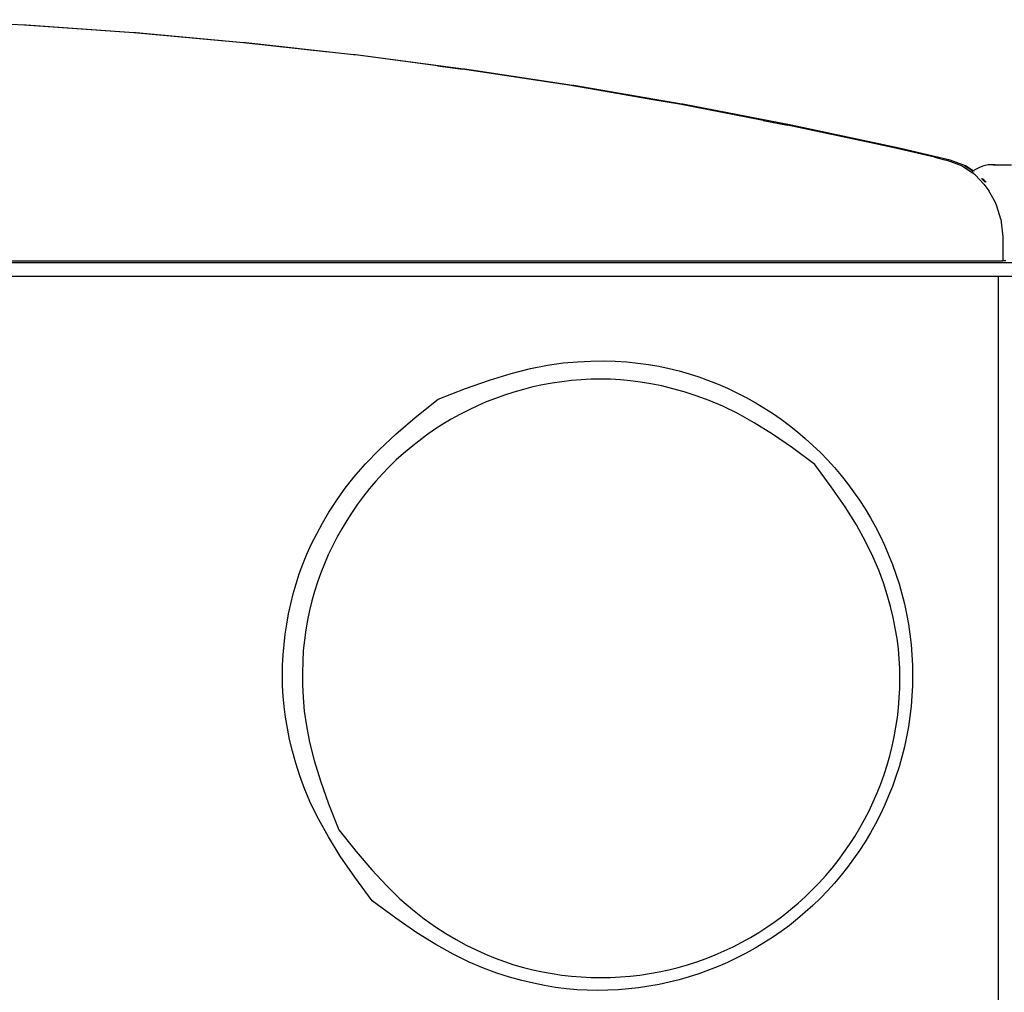
# Model space of a CAD drawing. Units: metres. Extents: x 0.87 to 9.19, y -3.01 to 2.27.
# Drawn here: x 2.12 to 2.44, y 1.91 to 2.23 of the extents above; entities that cross this region are included whole.
import ezdxf

# ---------------------------------------------------------------- set-up
doc = ezdxf.new("R2010")
doc.units = ezdxf.units.M
doc.layers.add('Edges', color=7, linetype='Continuous')

# ---------------------------------------------------------------- blocks, each defined once
blk = doc.blocks.new('ct scan pl')
at = {"layer": 'Edges'}
for p, q in [((1.85582, 2.227), (1.82014, 2.22879)), ((1.85609, 2.22698), (1.85582, 2.227)), ((1.89182, 2.22447), (1.85582, 2.227)), ((1.85635, 2.22698), (1.85609, 2.22698)), ((1.89182, 2.22447), (1.85635, 2.22698)), ((1.89215, 2.22444), (1.89182, 2.22447)), ((1.92802, 2.2212), (1.89182, 2.22447)), ((1.89239, 2.22444), (1.89215, 2.22444)), ((1.89253, 2.22444), (1.89239, 2.22444)), ((1.89264, 2.22444), (1.89253, 2.22444)), ((1.89264, 2.2244), (1.89264, 2.22444)), ((1.92802, 2.2212), (1.89264, 2.22444)), ((1.92821, 2.22118), (1.92802, 2.2212)), ((1.95603, 2.21811), (1.92802, 2.2212)), ((1.92847, 2.22118), (1.92821, 2.22118)), ((1.92865, 2.22118), (1.92847, 2.22118)), ((1.92879, 2.22118), (1.92865, 2.22118)), ((1.96419, 2.2172), (1.92879, 2.22118)), ((1.9645, 2.2172), (1.96419, 2.2172)), ((1.96471, 2.2172), (1.9645, 2.2172)), ((1.96488, 2.2172), (1.96471, 2.2172)), ((2.00046, 2.21249), (1.96488, 2.2172)), ((1.99195, 2.21357), (1.96488, 2.2172)), ((1.99195, 2.21357), (2.00009, 2.21249)), ((2.02779, 2.20831), (2.00009, 2.21249)), ((2.00054, 2.21248), (2.00046, 2.21249)), ((2.00071, 2.21249), (2.00054, 2.21248)), ((2.0009, 2.21249), (2.00071, 2.21249)), ((2.03633, 2.20707), (2.0009, 2.21249)), ((2.03591, 2.20707), (2.02779, 2.20831)), ((2.06353, 2.20233), (2.03591, 2.20707)), ((2.0364, 2.20706), (2.03633, 2.20707)), ((2.03661, 2.20707), (2.0364, 2.20706)), ((2.07211, 2.20092), (2.0364, 2.20706)), ((2.03684, 2.20707), (2.03661, 2.20707)), ((2.07242, 2.20092), (2.03684, 2.20707)), ((2.07164, 2.20092), (2.06353, 2.20233)), ((2.09918, 2.19563), (2.07164, 2.20092)), ((2.07242, 2.20092), (2.07211, 2.20092)), ((2.07268, 2.20092), (2.07242, 2.20092)), ((2.10841, 2.19406), (2.07268, 2.20092)), ((2.09918, 2.19563), (2.10726, 2.19406)), ((2.1347, 2.18822), (2.10726, 2.19406)), ((2.14402, 2.18649), (2.10841, 2.19406)), ((2.14275, 2.18649), (2.1347, 2.18822)), ((2.1557, 2.18347), (2.14275, 2.18649)), ((2.16082, 2.18257), (2.14402, 2.18649)), ((2.1557, 2.18347), (2.1595, 2.18257)), ((2.1634, 2.18113), (2.1595, 2.18257)), ((2.16588, 2.18071), (2.16082, 2.18257)), ((2.16454, 2.18071), (2.1634, 2.18113)), ((2.16776, 2.17854), (2.16454, 2.18071)), ((2.16825, 2.1789), (2.16556, 2.18071)), ((2.16841, 2.17901), (2.16588, 2.18071)), ((2.17048, 2.18016), (2.16913, 2.17949)), ((2.1719, 2.18065), (2.17048, 2.18016)), ((2.17338, 2.18094), (2.1719, 2.18065)), ((2.17488, 2.18104), (2.17338, 2.18094)), ((2.17421, 2.18094), (2.17338, 2.18094)), ((2.17563, 2.18104), (2.17421, 2.18094)), ((2.17488, 2.18104), (2.17563, 2.18104)), ((2.17563, 2.18104), (2.18101, 2.18104)), ((2.16776, 2.17854), (2.16761, 2.17841)), ((2.16787, 2.17865), (2.16776, 2.17854)), ((2.16805, 2.17834), (2.16776, 2.17854)), ((2.16787, 2.17865), (2.16825, 2.1789)), ((2.16908, 2.17764), (2.16805, 2.17834)), ((2.16841, 2.17901), (2.16825, 2.1789)), ((2.16913, 2.17949), (2.16841, 2.17901)), ((2.16867, 2.17861), (2.16862, 2.17865)), ((2.17202, 2.17447), (2.16908, 2.17764)), ((2.17233, 2.17525), (2.17116, 2.17651)), ((2.17265, 2.17525), (2.17149, 2.17651)), ((2.17202, 2.17447), (2.17353, 2.1724)), ((2.17574, 2.16859), (2.17353, 2.1724)), ((2.17614, 2.16732), (2.17574, 2.16859)), ((2.17752, 2.16306), (2.17614, 2.16732)), ((2.17752, 2.16306), (2.17812, 2.15723)), ((2.17812, 2.15723), (2.17812, 2.14932)), ((1.74767, 2.14932), (2.17812, 2.14932)), ((2.20358, 2.14871), (1.74767, 2.14871)), ((2.17917, 2.14932), (2.17812, 2.14932)), ((1.74767, 2.14432), (2.17667, 2.14432)), ((2.17667, 2.14432), (2.17667, 1.85308)), ((2.17667, 2.14432), (2.20867, 2.14432))]:
    blk.add_line(p, q, dxfattribs=at)
for points in [[(1.99213, 2.10375), (2.0011, 2.10729), (2.00907, 2.1101), (2.01617, 2.11226), (2.0225, 2.11386), (2.02818, 2.11498), (2.0333, 2.11571), (2.038, 2.11613), (2.04237, 2.11633), (2.04651, 2.11637), (2.05047, 2.11628), (2.05426, 2.11605), (2.0579, 2.1157), (2.06142, 2.11522), (2.06485, 2.11463), (2.0682, 2.11391), (2.0715, 2.11309), (2.07477, 2.11215), (2.078, 2.11112), (2.0812, 2.10997), (2.08436, 2.10872), (2.08748, 2.10737), (2.09055, 2.10592), (2.09357, 2.10437), (2.09654, 2.10272), (2.09945, 2.10097), (2.10231, 2.09913), (2.1051, 2.0972), (2.10783, 2.09517), (2.11049, 2.09306), (2.11308, 2.09086), (2.1156, 2.08858), (2.11804, 2.08622), (2.1204, 2.08378), (2.12268, 2.08126), (2.12488, 2.07867), (2.12699, 2.07601), (2.12901, 2.07328), (2.13095, 2.07049), (2.13279, 2.06763), (2.13453, 2.06472), (2.13618, 2.06175), (2.13774, 2.05873), (2.13919, 2.05566), (2.14054, 2.05254), (2.14179, 2.04938), (2.14293, 2.04619), (2.14397, 2.04295), (2.1449, 2.03969), (2.14573, 2.03639), (2.14645, 2.03307), (2.14705, 2.02973), (2.14755, 2.02637), (2.14794, 2.02299), (2.14822, 2.01961), (2.14839, 2.01621), (2.14844, 2.01282), (2.14839, 2.00942), (2.14822, 2.00603), (2.14794, 2.00264), (2.14755, 1.99927), (2.14705, 1.99591), (2.14645, 1.99257), (2.14573, 1.98925), (2.1449, 1.98595), (2.14397, 1.98268), (2.14293, 1.97945), (2.14179, 1.97625), (2.14054, 1.97309), (2.13919, 1.96998), (2.13774, 1.96691), (2.13618, 1.96388), (2.13453, 1.96091), (2.13279, 1.958), (2.13095, 1.95515), (2.12901, 1.95235), (2.12699, 1.94962), (2.12488, 1.94696), (2.12268, 1.94437), (2.1204, 1.94186), (2.11804, 1.93941), (2.1156, 1.93705), (2.11308, 1.93477), (2.11049, 1.93257), (2.10783, 1.93046), (2.1051, 1.92844), (2.10231, 1.92651), (2.09945, 1.92466), (2.09654, 1.92292), (2.09357, 1.92127), (2.09055, 1.91972), (2.08748, 1.91826), (2.08436, 1.91691), (2.0812, 1.91566), (2.078, 1.91452), (2.07477, 1.91348), (2.0715, 1.91255), (2.06821, 1.91172), (2.06489, 1.91101), (2.06154, 1.9104), (2.05818, 1.9099), (2.05481, 1.90951), (2.05142, 1.90923), (2.04803, 1.90907), (2.04463, 1.90901), (2.04123, 1.90907), (2.03781, 1.90925), (2.03435, 1.90956), (2.03082, 1.91001), (2.02721, 1.91061), (2.02349, 1.91137), (2.01965, 1.91231), (2.01566, 1.91342), (2.01148, 1.91474), (2.00706, 1.91636), (2.00229, 1.91839), (1.9971, 1.92095), (1.9914, 1.92413), (1.98511, 1.92805), (1.97813, 1.93283), (1.97039, 1.93857)], [(2.11619, 2.08231), (2.10884, 2.08776), (2.10222, 2.0923), (2.09624, 2.09603), (2.09083, 2.09905), (2.0859, 2.10147), (2.08138, 2.1034), (2.07717, 2.10494), (2.07321, 2.10619), (2.06942, 2.10725), (2.06577, 2.10814), (2.06224, 2.10886), (2.05882, 2.10943), (2.05547, 2.10986), (2.05218, 2.11016), (2.04893, 2.11033), (2.0457, 2.11038), (2.04248, 2.11033), (2.03926, 2.11017), (2.03604, 2.1099), (2.03284, 2.10954), (2.02965, 2.10906), (2.02647, 2.10849), (2.02332, 2.10781), (2.02019, 2.10702), (2.01709, 2.10614), (2.01402, 2.10515), (2.01099, 2.10406), (2.00799, 2.10288), (2.00503, 2.10159), (2.00211, 2.10022), (1.99924, 2.09874), (1.99642, 2.09718), (1.99366, 2.09552), (1.99095, 2.09377), (1.9883, 2.09193), (1.9857, 2.09001), (1.98318, 2.08801), (1.98072, 2.08592), (1.97833, 2.08376), (1.97601, 2.08151), (1.97377, 2.0792), (1.9716, 2.07681), (1.96952, 2.07435), (1.96751, 2.07182), (1.96559, 2.06923), (1.96376, 2.06658), (1.96201, 2.06387), (1.96035, 2.0611), (1.95878, 2.05828), (1.95731, 2.05541), (1.95593, 2.0525), (1.95465, 2.04954), (1.95346, 2.04654), (1.95238, 2.0435), (1.95139, 2.04043), (1.9505, 2.03733), (1.94972, 2.0342), (1.94904, 2.03102), (1.94848, 2.02777), (1.94803, 2.02442), (1.94769, 2.02096), (1.94748, 2.01736), (1.94739, 2.01361), (1.94743, 2.00967), (1.94761, 2.00552), (1.94801, 2.00107), (1.9487, 1.9962), (1.94977, 1.99081), (1.95129, 1.9848), (1.95334, 1.97806), (1.95601, 1.97049), (1.95937, 1.96198)], [(1.97039, 1.93857), (1.96465, 1.94631), (1.95987, 1.95329), (1.95595, 1.95959), (1.95276, 1.96529), (1.95021, 1.97048), (1.94818, 1.97524), (1.94656, 1.97967), (1.94524, 1.98384), (1.94412, 1.98783), (1.94319, 1.99168), (1.94243, 1.99539), (1.94182, 1.999), (1.94137, 2.00253), (1.94106, 2.006), (1.94088, 2.00942), (1.94083, 2.01282), (1.94088, 2.01621), (1.94105, 2.01961), (1.94133, 2.02299), (1.94172, 2.02637), (1.94221, 2.02973), (1.94282, 2.03307), (1.94354, 2.03639), (1.94436, 2.03969), (1.9453, 2.04295), (1.94636, 2.04621), (1.94755, 2.04948), (1.9489, 2.05277), (1.95042, 2.0561), (1.95212, 2.05949), (1.95402, 2.06297), (1.95612, 2.06653), (1.95848, 2.07022), (1.96119, 2.07408), (1.96439, 2.07815), (1.96819, 2.08251), (1.97274, 2.08719), (1.97817, 2.09225), (1.98459, 2.09776), (1.99213, 2.10375)], [(1.95937, 1.96198), (1.96506, 1.95481), (1.97028, 1.94872), (1.97509, 1.94357), (1.97954, 1.93925), (1.98367, 1.93564), (1.98754, 1.9326), (1.9912, 1.93003), (1.9947, 1.92779), (1.99809, 1.92579), (2.00139, 1.92399), (2.00461, 1.92238), (2.00777, 1.92094), (2.01089, 1.91966), (2.01399, 1.91852), (2.01709, 1.91751), (2.02019, 1.91663), (2.02332, 1.91584), (2.02647, 1.91516), (2.02965, 1.91459), (2.03284, 1.91411), (2.03604, 1.91374), (2.03926, 1.91348), (2.04248, 1.91332), (2.0457, 1.91327), (2.04893, 1.91332), (2.05215, 1.91348), (2.05536, 1.91374), (2.05857, 1.91411), (2.06176, 1.91459), (2.06493, 1.91516), (2.06808, 1.91584), (2.07121, 1.91663), (2.07431, 1.91751), (2.07738, 1.9185), (2.08042, 1.91959), (2.08342, 1.92077), (2.08638, 1.92205), (2.08929, 1.92343), (2.09216, 1.92491), (2.09498, 1.92647), (2.09775, 1.92813), (2.10046, 1.92988), (2.10311, 1.93171), (2.1057, 1.93364), (2.10822, 1.93564), (2.11068, 1.93773), (2.11307, 1.93989), (2.11539, 1.94213), (2.11763, 1.94445), (2.1198, 1.94684), (2.12189, 1.9493), (2.12389, 1.95183), (2.12581, 1.95442), (2.12765, 1.95707), (2.1294, 1.95978), (2.13105, 1.96255), (2.13262, 1.96537), (2.13409, 1.96823), (2.13547, 1.97115), (2.13675, 1.97411), (2.13794, 1.97711), (2.13903, 1.98014), (2.14001, 1.98322), (2.1409, 1.98632), (2.14168, 1.98944), (2.14236, 1.9926), (2.14294, 1.99577), (2.14341, 1.99896), (2.14378, 2.00216), (2.14405, 2.00538), (2.1442, 2.0086), (2.14426, 2.01182), (2.1442, 2.01505), (2.14403, 2.0183), (2.14374, 2.02159), (2.14331, 2.02494), (2.14274, 2.02837), (2.14201, 2.0319), (2.14113, 2.03555), (2.14007, 2.03934), (2.13882, 2.0433), (2.13728, 2.0475), (2.13535, 2.05202), (2.13293, 2.05695), (2.1299, 2.06236), (2.12618, 2.06834), (2.12164, 2.07496), (2.11619, 2.08231)]]:
    blk.add_lwpolyline(points, dxfattribs=at)

msp = doc.modelspace()

# ---------------------------------------------------------------- block references
msp.add_blockref('ct scan pl', (0.26118, 0))

doc.saveas('drawing.dxf')
